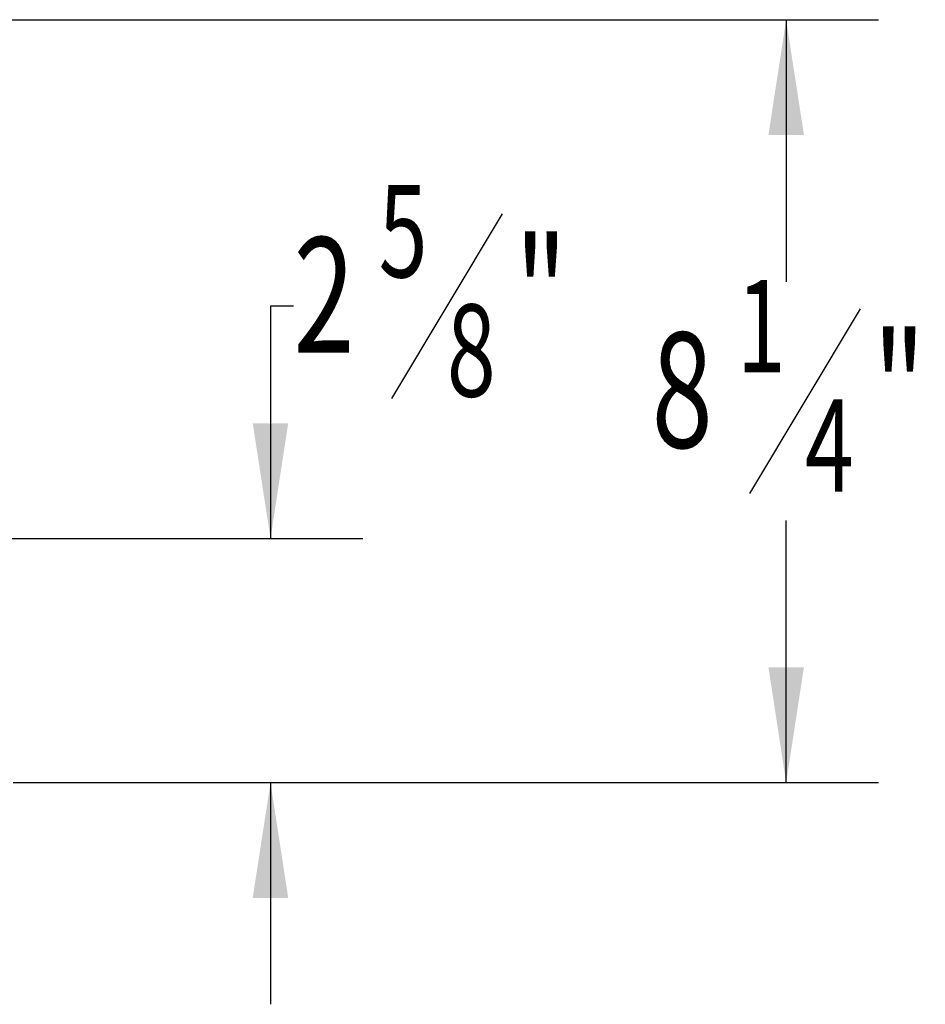
# Model space of a CAD drawing. Extents: x 1 to 126, y 1 to 75.
# Drawn here: x 116 to 126, y 7 to 17 of the extents above; entities that cross this region are included whole.
import ezdxf
from ezdxf.enums import TextEntityAlignment as Align

# ---------------------------------------------------------------- set-up
doc = ezdxf.new("R2010")
doc.units = 0
doc.layers.add('SLD-0', color=7, linetype='CONTINUOUS')
doc.dimstyles.new('SLDDIMSTYLE0', dxfattribs={"dimtxt": 1.25, "dimasz": 1.25, "dimexe": 0, "dimexo": 0.0625, "dimgap": 0.3125, "dimtad": 0, "dimtih": 1, "dimtoh": 1, "dimrnd": 1e-09, "dimzin": 12, "dimsah": 1, "dimcen": 0.09, "dimazin": 3, "dimtfac": 1, "dimtofl": 0, "dimtmove": 0, "dimatfit": 3})
doc.dimstyles.new('SLDDIMSTYLE2', dxfattribs={"dimtxt": 1.25, "dimasz": 1.25, "dimexe": 0, "dimexo": 0.0625, "dimgap": 0.3125, "dimtad": 0, "dimtih": 1, "dimtoh": 1, "dimrnd": 1e-09, "dimzin": 12, "dimsah": 1, "dimcen": 0.09, "dimazin": 3, "dimtfac": 1, "dimtmove": 0, "dimatfit": 3})

# ---------------------------------------------------------------- blocks, each defined once
blk = doc.blocks.new('_D_6')
at = {"layer": 'SLD-0', "color": 100}
for p, q in [((120.961, 15.2), (119.761, 13.2)), ((118.699, 14.2), (118.449, 14.2)), ((118.449, 14.2), (118.449, 11.681)), ((111.002, 11.681), (119.449, 11.681)), ((115.66, 9.034), (119.449, 9.034)), ((118.449, 9.034), (118.449, 6.63))]:
    blk.add_line(p, q, dxfattribs=at)
for points in [[(118.449, 11.681), (118.641, 12.931), (118.256, 12.931)], [(118.449, 9.034), (118.256, 7.784), (118.641, 7.784)]]:
    blk.add_solid(points, dxfattribs=at)
at = {"layer": 'SLD-0', "color": 100, "width": 0.7}
for s, height, p in [('5', 1, (119.622, 14.2)), ('2', 1.25, (118.699, 13.305)), ('"', 1.25, (121.1, 13.305)), ('8', 1, (120.361, 12.907))]:
    blk.add_text(s, height=height, dxfattribs=at).set_placement(p, align=Align.BOTTOM_LEFT)
blk = doc.blocks.new('_D_7')
at = {"layer": 'SLD-0', "color": 100}
for p, q in [((111.002, 17.306), (125.04, 17.306)), ((124.04, 17.306), (124.04, 14.463)), ((124.844, 14.17), (123.644, 12.17)), ((124.04, 9.034), (124.04, 11.877)), ((115.66, 9.034), (125.04, 9.034))]:
    blk.add_line(p, q, dxfattribs=at)
for points in [[(124.04, 17.306), (123.848, 16.056), (124.233, 16.056)], [(124.04, 9.034), (124.233, 10.284), (123.848, 10.284)]]:
    blk.add_solid(points, dxfattribs=at)
at = {"layer": 'SLD-0', "color": 100, "width": 0.7}
for s, height, p in [('1', 1, (123.505, 13.17)), ('8', 1.25, (122.582, 12.275)), ('"', 1.25, (124.983, 12.275)), ('4', 1, (124.244, 11.877))]:
    blk.add_text(s, height=height, dxfattribs=at).set_placement(p, align=Align.BOTTOM_LEFT)

msp = doc.modelspace()

# ---------------------------------------------------------------- dimensions: what is measured, and where the dimension line sits
at = {"layer": 'SLD-0', "color": 100}
for base, p2, dimstyle, picture, middle in [((124.04, 17.306), (110.502, 17.306), 'SLDDIMSTYLE0', '_D_7', (124.04, 13.17)), ((118.449, 11.681), (110.502, 11.681), 'SLDDIMSTYLE2', '_D_6', (118.449, 14.2))]:
    dim = msp.add_linear_dim(base=base, p1=(115.16, 9.034), p2=p2, angle=90, dimstyle=dimstyle, dxfattribs=at)
    dim.commit()
    dim.dimension.update_dxf_attribs({"geometry": picture, "text_midpoint": middle, "dimtype": 160})

doc.saveas('drawing.dxf')
